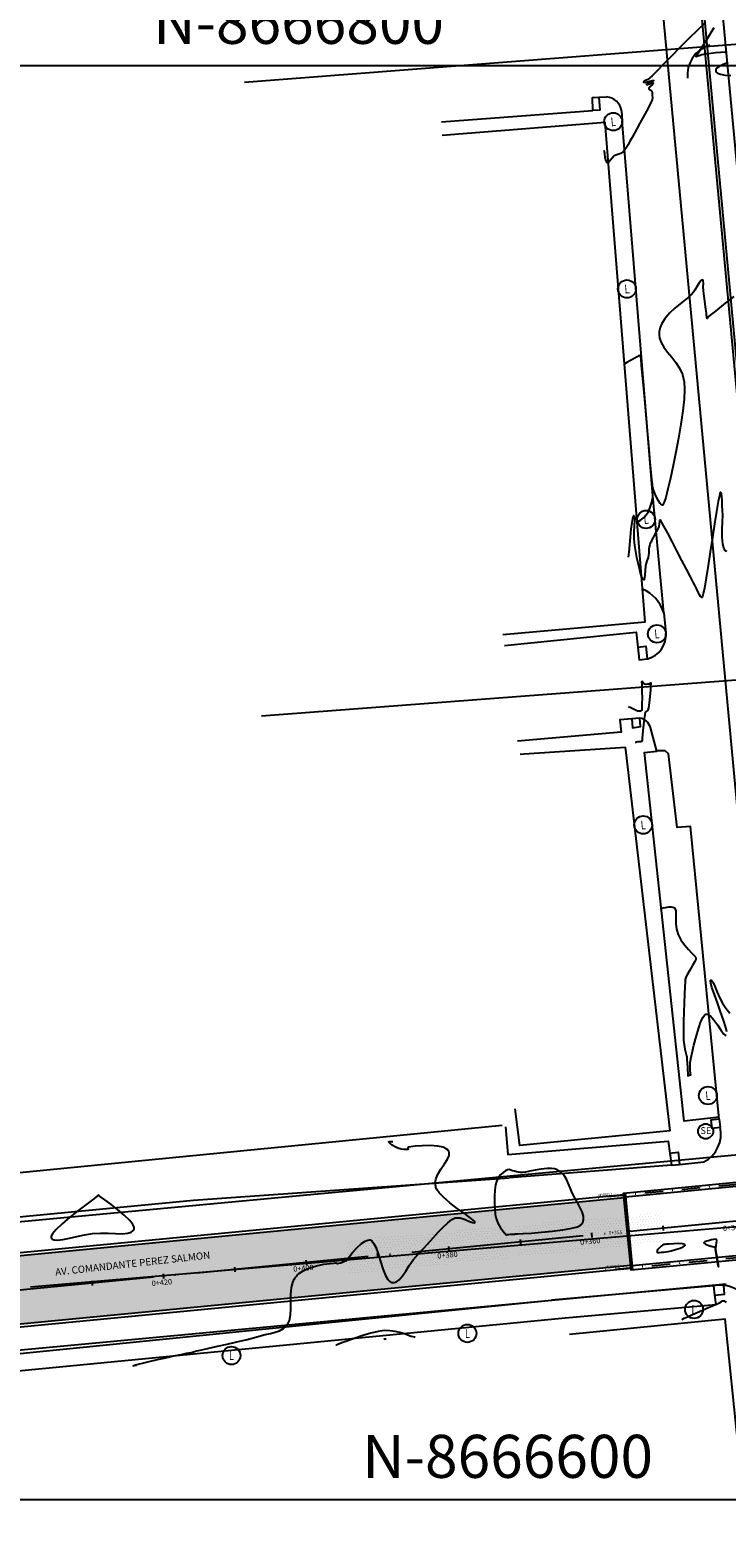
# Model space of a CAD drawing. Units: metres. Extents: x 0 to 283720, y 0 to 8671850.
# Drawn here: x 269626 to 269723, y 8666597 to 8666805 of the extents above; entities that cross this region are included whole.
import ezdxf
from ezdxf.enums import TextEntityAlignment as Align

# ---------------------------------------------------------------- set-up
doc = ezdxf.new("R2010")
doc.units = ezdxf.units.M
for name, pattern in [('ACAD_ISO04W100', [30, 24, -3, 0, -3]), ('ACAD_ISO06W100', [36, 24, -3, 0, -3, 0, -3, 0, -3]), ('CENTER', [2, 1.25, -0.25, 0.25, -0.25]), ('DASHDOT', [25.4, 12.7, -6.35, 0, -6.35])]:
    doc.linetypes.add(name, pattern=pattern)
for name, color, linetype in [('0000111', 7, 'Continuous'), ('02_TIN', 7, 'Continuous'), ('04_ALI', 7, 'Continuous'), ('04_ALI_TXT', 7, 'Continuous'), ('1', 7, 'Continuous'), ('24', 7, 'Continuous'), ('28', 7, 'Continuous'), ('3', 3, 'Continuous'), ('33', 7, 'Continuous'), ('34', 7, 'Continuous'), ('4', 7, 'Continuous'), ('5', 7, 'Continuous'), ('54', 7, 'Continuous'), ('AREA CONSTRUIDA', 211, 'Continuous'), ('BERMA CENTRAL', 2, 'Continuous'), ('G-EJES', 6, 'CENTER'), ('G-TEXTOS-NOTAS', 7, 'Continuous'), ('LINEA 4', 4, 'Continuous'), ('MANZANA', 251, 'Continuous'), ('PLAN - PAP', 2, 'Continuous'), ('POSTE LUMINARIA', 1, 'Continuous'), ('RAMPAS', 16, 'Continuous'), ('t-textos-coordenadas', 7, 'Continuous'), ('TEMPORAL EJES', 7, 'Continuous'), ('TEXTOS AV', 3, 'Continuous'), ('VEREDA', 1, 'Continuous')]:
    doc.layers.add(name, color=color, linetype=linetype)
doc.layers.add('11', color=7, linetype='Continuous', plot=False)
doc.layers.add('Area Verde', color=92, linetype='ACAD_ISO06W100', lineweight=20)
doc.layers.add('GRILLA-PL-1', color=251, linetype='Continuous', lineweight=5)
doc.styles.add('200-NOTAS', font='romans.shx', dxfattribs={"height": 0.4})
doc.styles.add('250-SUBTITULO', font='romand.shx', dxfattribs={"height": 0.75})
doc.styles.add('250-TITULO', font='txt', dxfattribs={"height": 1})
doc.styles.add('_Texto-Romans-1', font='romans.shx')
doc.styles.add('DATOS-02', font='romand.shx')
doc.styles.add('GRILLA', font='arial.ttf')
doc.styles.add('ROMANS', font='romans.shx')
pattern_1 = [(300, (0, 0), (0.442922582127, 0.026585583937), [0, -0.396875])]
pattern_2 = [(0, (-800, 0), (0.396875, 0.79375), [0, -0.79375])]

# ---------------------------------------------------------------- blocks, each defined once
blk = doc.blocks.new('P2')
at = {"layer": 'POSTE LUMINARIA', "color": 3}
blk.add_circle((269791.34, 8666317.08), 1.25, dxfattribs=at)
at = {"layer": 'POSTE LUMINARIA', "color": 2, "style": 'ROMANS', "width": 0.75}
blk.add_text('L', height=1.25, dxfattribs=at).set_placement((269791.34, 8666317.08), align=Align.MIDDLE_CENTER)
blk = doc.blocks.new('A$C59F25C90')
at = {"color": 242}
blk.add_circle((2.11, 2.08), 1.05, dxfattribs=at)
at = {"color": 2, "style": '_Texto-Romans-1'}
blk.add_text('SE', height=0.95, dxfattribs=at).set_placement((2.15, 2.18), align=Align.MIDDLE_CENTER)
blk = doc.blocks.new('Pacri-PAP')
at = {"layer": 'POSTE LUMINARIA', "color": 3}
blk.add_circle((0, 0), 1.25, dxfattribs=at)
at = {"layer": 'POSTE LUMINARIA', "color": 2, "style": 'ROMANS', "width": 0.75}
blk.add_text('L', height=1.25, rotation=270, dxfattribs=at).set_placement((0, 0), align=Align.MIDDLE_CENTER)
blk = doc.blocks.new('PLANTA')
at = {"layer": 'G-EJES', "linetype": 'DASHDOT', "ltscale": 0.2}
blk.add_line((79.6, 10.05), (52.63, 8.86), dxfattribs=at)
for points in [[(52.58, 8.86), (34.19, 8.05, 0.00721), (26.56, 7.61, 0.00721)], [(26.21, 7.58, 0.00545), (20.45, 7.09), (-4.78, 4.66)], [(53.03, -1.33), (34.64, -2.14, 0.007208), (27.3, -2.57, 0.007208)], [(26.95, -2.59, 0.005439), (21.43, -3.06), (-3.8, -5.49)]]:
    blk.add_lwpolyline(points, format="xyb", dxfattribs=at)
blk.add_lwpolyline([(79.85, -0.15), (53.08, -1.33)], dxfattribs=at)
at = {"layer": 'LINEA 4', "linetype": 'Continuous', "ltscale": 30}
for p, q in [((79.59, 10.35), (52.61, 9.16)), ((52.61, 9.16), (53.09, -1.63)), ((79.39, 10.34), (79.86, -0.45)), ((80.06, -0.44), (79.59, 10.35)), ((-0.32, 5.39), (0.72, -5.36)), ((53.09, -1.63), (80.06, -0.44))]:
    blk.add_line(p, q, dxfattribs=at)
for points in [[(52.56, 9.16), (53.04, -1.63), (34.65, -2.44, 0.007208), (27.33, -2.87), (26.54, 7.91, -0.00721), (34.18, 8.35)], [(27.28, -2.87, 0.005733), (21.46, -3.36), (0.52, -5.38), (-0.52, 5.38), (20.43, 7.39, -0.005733), (26.49, 7.9)]]:
    blk.add_lwpolyline(points, format="xyb", close=True, dxfattribs=at)
for points in [[(52.59, 8.56), (34.21, 7.75, 0.00721), (26.58, 7.31, 0.00721)], [(26.53, 7.3, 0.005733), (20.48, 6.79), (-0.26, 4.8)], [(53.01, -1.03), (34.63, -1.84, 0.007208), (27.28, -2.27, 0.007208)], [(27.23, -2.27, 0.005733), (21.4, -2.76), (0.66, -4.76)]]:
    blk.add_lwpolyline(points, format="xyb", dxfattribs=at)
for points in [[(79.41, 9.74), (52.64, 8.56)], [(79.84, 0.15), (53.06, -1.03)]]:
    blk.add_lwpolyline(points, dxfattribs=at)
at = {"layer": '04_ALI_TXT', "color": 7, "linetype": 'Continuous', "lineweight": -3, "char_height": 0.5, "attachment_point": 2, "rotation": 2.5145, "style": 'DATOS-02'}
for s, insert in [('0+275', (81.54, 5.26)), ('0+355', (-1.68, 0.12))]:
    blk.add_mtext(s, dxfattribs=dict(at, insert=insert))
at = {"layer": 'G-TEXTOS-NOTAS', "style": '200-NOTAS'}
for s, p in [('MURO 1', (-4.03, 4.86)), ('MURO 2', (-3.06, -5.19))]:
    blk.add_text(s, height=0.4, rotation=5.46, dxfattribs=at).set_placement(p)
blk = doc.blocks.new('_PROGRESIVA AV PEREZ SALMON')
for p, q in [((-368.63, -31.17), (-368.57, -31.81)), ((-358.68, -30.22), (-358.62, -30.85)), ((-348.72, -29.26), (-348.66, -29.9)), ((-388.54, -33.09), (-388.48, -33.72)), ((-378.59, -32.13), (-378.53, -32.77)), ((-408.45, -35), (-408.39, -35.64)), ((-398.49, -34.04), (-398.43, -34.68)), ((-428.36, -36.92), (-428.3, -37.55)), ((-418.4, -35.96), (-418.34, -36.6))]:
    blk.add_line(p, q)
at = {"color": 6, "linetype": 'ACAD_ISO04W100', "flags": 128}
blk.add_lwpolyline([(0, 0), (-268.74, -24.88), (-319.25, -27.1, 0.01299), (-332.72, -28.04), (-513.76, -45.45), (-544.02, -48.9)], format="xyb", dxfattribs=at)
at = {"layer": '04_ALI_TXT', "color": 3, "style": '250-SUBTITULO'}
for s, rotation, p in [('0+340', 5.5915, (-340.31, -30)), ('0+360', 5.5915, (-360.22, -31.92)), ('0+380', 5.5915, (-380.13, -33.83)), ('0+400', 5.4916, (-400.22, -35.66)), ('0+420', 5.5915, (-419.95, -37.66))]:
    blk.add_text(s, height=0.75, rotation=rotation, dxfattribs=at).set_placement(p)

msp = doc.modelspace()

# ---------------------------------------------------------------- hatches: boundary and pattern name
at = {"transparency": 33554687}
h = msp.add_hatch(dxfattribs=at)
h.set_pattern_fill('DOTS', color=8, scale=0.5)
h.paths.add_polyline_path([(269549.120349, 8666626.671512), (269544.937444, 8666626.193725), (269546.015558, 8666616.755099), (269550.114057, 8666617.223244), (269710.165977, 8666632.610692), (269709.256835, 8666642.06709)])
h = msp.add_hatch(dxfattribs=at)
h.set_pattern_fill('DOTS', color=8, scale=0.5)
h.set_pattern_definition(pattern_2)
h.paths.add_polyline_path([(269705.670256, 8666642.096394), (269708.087809, 8666642.327473), (269708.030719, 8666642.92475), (269705.613166, 8666642.693671)])
h = msp.add_hatch(dxfattribs=at)
h.set_pattern_fill('DOTS', color=8, scale=0.5)
h.set_pattern_definition(pattern_2)
h.paths.add_polyline_path([(269705.670256, 8666642.096394), (269708.087809, 8666642.327473), (269708.030719, 8666642.92475), (269705.613166, 8666642.693671)])
at = {"layer": 'Area Verde'}
h = msp.add_hatch(dxfattribs=at)
h.set_pattern_fill('DOTS', color=256, scale=0.25, angle=300, style=0)
h.set_pattern_definition(pattern_1)
h.paths.add_polyline_path([(269714.418502, 8666640.009384), (269694.320411, 8666638.268018), (269694.188137, 8666638.256178), (269694.54171, 8666633.778463), (269694.682699, 8666633.792297), (269714.811744, 8666635.815715)])
h = msp.add_hatch(dxfattribs=at)
h.set_pattern_fill('DOTS', color=256, scale=0.25, angle=300, style=0)
h.set_pattern_definition(pattern_1)
h.paths.add_polyline_path([(269692.922274, 8666638.142877), (269670.510712, 8666636.136931), (269670.929182, 8666631.461555), (269693.269188, 8666633.653601)])
h = msp.add_hatch(dxfattribs=at)
h.set_pattern_fill('DOTS', color=256, scale=0.25, angle=300, style=0)
h.set_pattern_definition(pattern_1)
h.paths.add_polyline_path([(269668.984997, 8666636.000372), (269619.471045, 8666631.568627), (269619.972161, 8666626.46155), (269669.444648, 8666631.31589)])

# ---------------------------------------------------------------- linework, layer by layer
at = {"layer": '0000111', "color": 8}
for points in [[(269528.430783, 8666800), (269967.560393, 8666800)], [(269551.899072, 8666600), (269991.028682, 8666600)]]:
    msp.add_lwpolyline(points, dxfattribs=at)
at = {"layer": '02_TIN', "color": 56, "linetype": 'Continuous', "lineweight": -3}
for points, elevation in [([(269720.6102, 8666805.977883), (269719.492594, 8666804.928425), (269718.268769, 8666803.733175), (269717.013183, 8666802.476824), (269715.800297, 8666801.244062), (269714.704569, 8666800.119578), (269713.800459, 8666799.188062), (269713.162427, 8666798.534204), (269712.864932, 8666798.242692), (269712.557631, 8666798.041097), (269712.252063, 8666797.880063), (269712.027877, 8666797.747823), (269711.964721, 8666797.632612), (269712.207485, 8666797.626571), (269712.688042, 8666797.746479), (269713.166511, 8666797.867527), (269713.403014, 8666797.86491), (269713.25466, 8666797.734837), (269712.8851, 8666797.578177), (269712.514266, 8666797.427108), (269712.362092, 8666797.313809), (269712.522854, 8666797.321011), (269712.84348, 8666797.434542), (269713.172882, 8666797.541236), (269713.359971, 8666797.527921), (269713.231007, 8666797.311868), (269712.901876, 8666797.03122), (269712.72151, 8666796.793085), (269712.820018, 8666796.644022), (269713.005137, 8666796.530098), (269713.142237, 8666796.407684), (269713.179441, 8666796.228336), (269713.169159, 8666796.02845), (269713.18822, 8666795.815825), (269713.201665, 8666795.531605), (269713.158587, 8666795.200517), (269713.029106, 8666794.894977), (269712.747449, 8666794.330549), (269712.360258, 8666793.590303), (269711.914171, 8666792.757311), (269711.455831, 8666791.914646), (269711.031879, 8666791.145378), (269710.688954, 8666790.53258), (269710.368513, 8666789.953543), (269710.074594, 8666789.409887), (269709.80428, 8666788.917739), (269709.554654, 8666788.493228), (269709.322799, 8666788.152481), (269709.105799, 8666787.911624), (269708.806349, 8666787.716748), (269708.522119, 8666787.6255), (269708.226832, 8666787.543043), (269707.894212, 8666787.374541), (269707.579035, 8666787.076809), (269707.331843, 8666786.744167), (269707.120011, 8666786.488036), (269706.910917, 8666786.419835), (269706.73588, 8666786.668227), (269706.628043, 8666787.161279), (269706.557521, 8666787.709519), (269706.494424, 8666788.123475)], 26), ([(269723.501325, 8666801.847465), (269722.701956, 8666801.785311), (269721.982683, 8666801.727725), (269721.368296, 8666801.673902), (269720.883583, 8666801.62304), (269720.553333, 8666801.574333), (269720.116956, 8666801.465267), (269719.713006, 8666801.335026), (269719.414296, 8666801.227595), (269719.293638, 8666801.186957), (269719.307717, 8666801.249997), (269719.337227, 8666801.324804), (269719.50415, 8666801.57471), (269719.932446, 8666802.22152), (269720.525508, 8666803.139649), (269721.186731, 8666804.203512), (269721.819507, 8666805.287526)], 26), ([(269723.750764, 8666800.390287), (269723.054371, 8666800.117474), (269722.493895, 8666799.831866), (269722.184956, 8666799.592578), (269722.055382, 8666799.406014), (269722.025059, 8666799.277975), (269722.0282, 8666799.2128), (269722.044101, 8666799.149473), (269722.112869, 8666799.035728), (269722.300904, 8666798.89464), (269722.688985, 8666798.753961), (269723.349676, 8666798.637889), (269724.146906, 8666798.566892)], 26), ([(269724.557191, 8666767.751254), (269723.116047, 8666766.632031), (269721.989068, 8666765.739042), (269721.251571, 8666765.144658), (269720.978874, 8666764.921246), (269720.87751, 8666764.794148), (269720.822482, 8666764.712756), (269720.814468, 8666764.791729), (269720.799601, 8666764.920725), (269720.769772, 8666765.168989), (269720.734483, 8666765.435923), (269720.660753, 8666765.988056), (269720.56548, 8666766.70345), (269720.465564, 8666767.460167), (269720.377905, 8666768.136269), (269720.319402, 8666768.609817), (269720.301796, 8666769.113274), (269720.317405, 8666769.579633), (269720.296568, 8666769.935191), (269720.169622, 8666770.106245), (269719.982051, 8666770.008431), (269719.744914, 8666769.681003), (269719.458847, 8666769.203139), (269719.124482, 8666768.654021), (269718.742455, 8666768.112828), (269718.365192, 8666767.748478), (269717.788382, 8666767.295996), (269717.0839, 8666766.758409), (269716.323623, 8666766.138747), (269715.579426, 8666765.440039), (269714.923186, 8666764.665315), (269714.509824, 8666763.99284), (269714.28907, 8666763.458761), (269714.193035, 8666763.08892), (269714.162082, 8666762.899934), (269714.14526, 8666762.732667), (269714.142604, 8666762.408941), (269714.209611, 8666761.947041), (269714.413349, 8666761.366059), (269714.813034, 8666760.675894), (269715.323502, 8666759.999868), (269715.890811, 8666759.3102), (269716.461021, 8666758.579107), (269716.980194, 8666757.778809), (269717.394389, 8666756.881523), (269717.649665, 8666755.859467), (269717.698575, 8666754.833536), (269717.622623, 8666753.452514), (269717.44292, 8666751.800736), (269717.180576, 8666749.962532), (269716.856704, 8666748.022236), (269716.492414, 8666746.06418), (269716.108818, 8666744.172696), (269715.727025, 8666742.432117), (269715.368148, 8666740.926775), (269715.053298, 8666739.741003), (269714.847304, 8666739.079147), (269714.726668, 8666738.778368), (269714.664901, 8666738.681118), (269714.640122, 8666738.665498), (269714.584617, 8666738.664244), (269714.467814, 8666738.71195), (269714.282764, 8666738.889434), (269714.030637, 8666739.268906), (269713.734626, 8666739.855152), (269713.495954, 8666740.413241), (269713.353259, 8666740.779788), (269713.255525, 8666741.147181), (269713.21424, 8666741.467451), (269713.198143, 8666741.649286), (269713.176997, 8666741.772544), (269713.158521, 8666741.896161), (269713.126136, 8666742.258805), (269713.041049, 8666743.224865), (269712.913596, 8666744.673524), (269712.75411, 8666746.483966), (269712.572925, 8666748.535375), (269712.380375, 8666750.706936), (269712.186794, 8666752.877832), (269712.002515, 8666754.927247), (269711.837873, 8666756.734365), (269711.703201, 8666758.17837), (269711.623987, 8666758.990944), (269711.584687, 8666759.359914), (269711.569303, 8666759.47689), (269711.565105, 8666759.493778), (269711.545305, 8666759.506364), (269711.496206, 8666759.517511), (269711.406509, 8666759.508202), (269711.278536, 8666759.472497), (269711.073472, 8666759.365335), (269710.657115, 8666759.127685), (269710.14296, 8666758.828637), (269709.644501, 8666758.537281), (269709.275234, 8666758.322708)], 25.5), ([(269710.794405, 8666705.606405), (269710.821703, 8666705.611772), (269710.886008, 8666705.624798), (269711.000467, 8666705.648288), (269711.169114, 8666705.682006), (269711.368047, 8666705.717341), (269711.596553, 8666705.713283), (269711.768278, 8666705.762944), (269711.824367, 8666705.885726), (269711.828072, 8666706.05195), (269711.835374, 8666706.254621), (269711.868933, 8666706.579697), (269711.933462, 8666707.227446), (269712.016382, 8666708.034499), (269712.105115, 8666708.837481), (269712.187082, 8666709.473022), (269712.249704, 8666709.777748), (269712.371147, 8666709.890154), (269712.512745, 8666709.953466), (269712.632951, 8666710.066005), (269712.698469, 8666710.400659), (269712.787196, 8666711.107335), (269712.880883, 8666711.994998), (269712.961279, 8666712.872614), (269713.003762, 8666713.439097), (269713.016756, 8666713.720665), (269713.014244, 8666713.817218), (269713.009198, 8666713.833561), (269712.988661, 8666713.843068), (269712.939435, 8666713.835546), (269712.846081, 8666713.784228), (269712.687606, 8666713.714726), (269712.530052, 8666713.67576), (269712.353454, 8666713.650195), (269712.159841, 8666713.681571), (269711.98152, 8666713.827586), (269711.844743, 8666714.013963), (269711.742453, 8666714.086287), (269711.702314, 8666713.993443), (269711.718747, 8666713.818488), (269711.734837, 8666713.608262), (269711.738265, 8666713.277976), (269711.74682, 8666712.61309), (269711.753323, 8666711.784192), (269711.750598, 8666710.961869), (269711.736951, 8666710.423378), (269711.717615, 8666710.146459), (269711.699529, 8666710.042769), (269711.688755, 8666710.019294), (269711.66516, 8666709.994576), (269711.613083, 8666709.956132), (269711.523431, 8666709.922331), (269711.384251, 8666709.911689), (269711.182768, 8666709.932025), (269710.929888, 8666710.022574), (269710.561657, 8666710.202919), (269710.179773, 8666710.403574), (269709.88593, 8666710.555056)], 24.5), ([(269717.302375, 8666625.104275), (269717.408369, 8666625.150836), (269717.655338, 8666625.259341), (269718.100466, 8666625.454936), (269718.797588, 8666625.761288), (269719.758855, 8666626.183719), (269720.720592, 8666626.606306), (269721.576323, 8666626.982207), (269722.21957, 8666627.264576), (269722.543857, 8666627.406571), (269722.79622, 8666627.553273), (269722.998705, 8666627.677592), (269723.2246, 8666627.6992), (269723.490681, 8666627.48006)], 25.5), ([(269680.119693, 8666622.579857), (269680.036047, 8666622.599634), (269679.861381, 8666622.647286), (269679.581089, 8666622.735856), (269679.173609, 8666622.877016), (269678.610841, 8666623.071592), (269677.989804, 8666623.261755), (269677.31166, 8666623.421197), (269676.577572, 8666623.523609), (269675.788699, 8666623.542683), (269674.95529, 8666623.434329), (269673.942509, 8666623.194194), (269672.839848, 8666622.867331), (269671.736799, 8666622.498796), (269670.722853, 8666622.133644), (269669.887503, 8666621.816928), (269669.32024, 8666621.593704), (269669.110556, 8666621.509025), (269669.066761, 8666621.490352)], 25.5), ([(269676.091836, 8666622.322714), (269676.086244, 8666622.324109), (269676.063863, 8666622.329993), (269676.016259, 8666622.34194), (269675.96569, 8666622.350758), (269675.860368, 8666622.320831), (269675.771181, 8666622.291525), (269675.769906, 8666622.290981)], 26)]:
    msp.add_lwpolyline(points, dxfattribs=dict(at, elevation=elevation))
at = {"layer": '02_TIN', "color": 32, "linetype": 'Continuous', "lineweight": -3, "elevation": 25}
for points in [[(269723.571193, 8666732.19536), (269723.485249, 8666732.23002), (269723.336153, 8666732.354275), (269723.164545, 8666732.662898), (269723.019017, 8666733.260296), (269722.941275, 8666734.215218), (269722.940797, 8666735.284004), (269722.976361, 8666736.340826), (269723.006743, 8666737.259855), (269722.990719, 8666737.915265), (269722.941324, 8666738.609026), (269722.919537, 8666739.288518), (269722.892487, 8666739.874021), (269722.844967, 8666740.221175), (269722.783186, 8666740.384025), (269722.725605, 8666740.43659), (269722.691109, 8666740.444158), (269722.672926, 8666740.430323), (269722.627441, 8666740.320029), (269722.538132, 8666739.963777), (269722.384518, 8666739.176685), (269722.147323, 8666737.785722), (269721.873312, 8666736.064898), (269721.576824, 8666734.145429), (269721.272196, 8666732.158533), (269720.973766, 8666730.235428), (269720.695872, 8666728.50733), (269720.452853, 8666727.105456), (269720.293183, 8666726.307017), (269720.198515, 8666725.940728), (269720.149069, 8666725.823015), (269720.12879, 8666725.805252), (269720.088134, 8666725.802226), (269720.00989, 8666725.823341), (269719.898383, 8666725.915852), (269719.755565, 8666726.132945), (269719.575571, 8666726.512498), (269719.379834, 8666726.957203), (269719.153236, 8666727.408069), (269718.921602, 8666727.841546), (269718.505667, 8666728.642678), (269717.953281, 8666729.713943), (269717.312291, 8666730.957819), (269716.630546, 8666732.276785), (269715.955895, 8666733.573319), (269715.336187, 8666734.7499), (269714.819269, 8666735.709004), (269714.511898, 8666736.254171), (269714.359376, 8666736.500711), (269714.300582, 8666736.576065), (269714.2852, 8666736.5847), (269714.253808, 8666736.573537), (269714.210167, 8666736.516204), (269714.178088, 8666736.358946), (269714.15711, 8666736.061793), (269714.079083, 8666735.647347), (269713.945127, 8666735.345023), (269713.742602, 8666734.95346), (269713.513146, 8666734.529949), (269713.2984, 8666734.131781), (269713.14, 8666733.81625), (269713.011338, 8666733.54744), (269712.909612, 8666733.336839), (269712.824917, 8666733.121507), (269712.747347, 8666732.838503), (269712.704595, 8666732.538626), (269712.704091, 8666732.280403), (269712.705526, 8666732.012482), (269712.668595, 8666731.683514), (269712.59146, 8666731.368595), (269712.504062, 8666731.127624), (269712.413753, 8666730.886445), (269712.327887, 8666730.570906), (269712.263185, 8666730.139203), (269712.199934, 8666729.545506), (269712.139554, 8666728.936078), (269712.094271, 8666728.535498), (269712.062547, 8666728.334937), (269712.042635, 8666728.266339), (269712.033083, 8666728.255083), (269712.008555, 8666728.253224), (269711.954736, 8666728.279413), (269711.868349, 8666728.374594), (269711.760091, 8666728.553), (269711.691008, 8666728.753593), (269711.565272, 8666729.188412), (269711.401732, 8666729.804531), (269711.219234, 8666730.549026), (269711.036626, 8666731.368969), (269710.872756, 8666732.211436), (269710.74647, 8666733.023501), (269710.678446, 8666733.960631), (269710.682974, 8666734.902304), (269710.718715, 8666735.771227), (269710.744331, 8666736.490105), (269710.729753, 8666736.905235), (269710.684472, 8666737.097292), (269710.632969, 8666737.159252), (269710.59983, 8666737.168552), (269710.569443, 8666737.159171), (269710.510272, 8666737.078297), (269710.425451, 8666736.817966), (269710.319488, 8666736.256884), (269710.198046, 8666735.30921), (269710.08825, 8666734.214315), (269709.989471, 8666733.107706), (269709.90108, 8666732.124887), (269709.822448, 8666731.401365)], [(269714.284672, 8666682.408377), (269714.340251, 8666682.412516), (269714.466946, 8666682.431985), (269714.689268, 8666682.481346), (269715.027585, 8666682.562891), (269715.478435, 8666682.643176), (269715.827364, 8666682.649419), (269716.063837, 8666682.598378), (269716.202913, 8666682.529995), (269716.265567, 8666682.483933), (269716.312083, 8666682.437431), (269716.385072, 8666682.31797), (269716.452243, 8666682.078409), (269716.484664, 8666681.662481), (269716.480155, 8666681.022114), (269716.486273, 8666680.29283), (269716.568019, 8666679.522763), (269716.790392, 8666678.760045), (269717.183771, 8666678.023006), (269717.683871, 8666677.32293), (269718.213696, 8666676.697381), (269718.696249, 8666676.183923), (269719.054536, 8666675.82012), (269719.21156, 8666675.643536), (269719.273368, 8666675.46959), (269719.2692, 8666675.290954), (269719.126453, 8666675.006081), (269718.806163, 8666674.447857), (269718.422531, 8666673.79599), (269718.089759, 8666673.230186), (269717.922051, 8666672.930152), (269717.859557, 8666672.784101), (269717.819508, 8666672.663624), (269717.7875, 8666672.509), (269717.767444, 8666672.201958), (269717.732748, 8666671.481355), (269717.688835, 8666670.456375), (269717.641124, 8666669.2362), (269717.595038, 8666667.930013), (269717.555998, 8666666.646996), (269717.529426, 8666665.496333), (269717.520742, 8666664.587206), (269717.535368, 8666664.028798), (269717.61426, 8666663.389362), (269717.729365, 8666662.766416), (269717.850009, 8666662.23107), (269717.945516, 8666661.854432), (269717.985212, 8666661.707612), (269717.994972, 8666661.65743), (269718.004066, 8666661.607164), (269718.019403, 8666661.368121), (269718.05303, 8666660.831081), (269718.090237, 8666660.235144), (269718.116318, 8666659.819411), (269718.121177, 8666659.493135), (269718.122692, 8666659.221354), (269718.163727, 8666659.080909), (269718.347705, 8666659.118764), (269718.480368, 8666659.195495), (269718.547538, 8666659.225077), (269718.525097, 8666659.38974), (269718.48049, 8666659.802473), (269718.454912, 8666660.352729), (269718.489557, 8666660.929958), (269718.576609, 8666661.423357), (269718.748832, 8666662.26649), (269718.990561, 8666663.334565), (269719.286132, 8666664.502788), (269719.619879, 8666665.646368), (269719.976139, 8666666.640509), (269720.266829, 8666667.244367), (269720.482897, 8666667.543647), (269720.624135, 8666667.655043), (269720.693535, 8666667.681309), (269720.786987, 8666667.690544), (269720.982261, 8666667.641776), (269721.291681, 8666667.425518), (269721.722682, 8666666.940004), (269722.264558, 8666666.166158), (269722.775534, 8666665.401152), (269723.137319, 8666664.935441), (269723.36887, 8666664.741461), (269723.499872, 8666664.711082)], [(269723.594923, 8666665.191526), (269723.449988, 8666665.808331), (269723.131996, 8666666.824647), (269722.718297, 8666668.006838), (269722.269235, 8666669.240593), (269721.845153, 8666670.4116), (269721.506396, 8666671.405546), (269721.337375, 8666671.996403), (269721.290376, 8666672.281962), (269721.304268, 8666672.383577), (269721.32623, 8666672.405014), (269721.36146, 8666672.412863), (269721.433661, 8666672.390901), (269721.547574, 8666672.271621), (269721.713457, 8666671.973294), (269721.950873, 8666671.423404), (269722.23149, 8666670.737634), (269722.565807, 8666669.981088), (269722.964325, 8666669.218871), (269723.437543, 8666668.516086), (269723.978725, 8666667.827553)], [(269641.261523, 8666618.681065), (269641.236598, 8666618.678544), (269641.170123, 8666618.669661), (269641.045612, 8666618.651501), (269640.88024, 8666618.631606), (269640.775139, 8666618.642277), (269640.974948, 8666618.705498), (269641.515063, 8666618.843899), (269642.297844, 8666619.035012), (269643.225653, 8666619.256368), (269644.20085, 8666619.4855), (269645.125797, 8666619.69994), (269645.902854, 8666619.87722), (269646.707843, 8666620.054592), (269647.514284, 8666620.226117), (269648.25637, 8666620.380136), (269648.868292, 8666620.504992), (269649.219888, 8666620.576047), (269649.381009, 8666620.608603), (269649.431679, 8666620.619034), (269649.438412, 8666620.620588), (269649.440068, 8666620.627588), (269649.443517, 8666620.658647), (269649.446879, 8666620.679994), (269649.694602, 8666620.733486), (269650.367604, 8666620.878586), (269651.363309, 8666621.095147), (269652.579141, 8666621.363025), (269653.912524, 8666621.662076), (269655.260883, 8666621.972155), (269656.521642, 8666622.273116), (269657.592225, 8666622.544815), (269658.370057, 8666622.767107), (269659.21093, 8666622.996035), (269659.953716, 8666623.153737), (269660.616357, 8666623.305526), (269661.216792, 8666623.516713), (269661.772962, 8666623.852609), (269662.302808, 8666624.378525), (269662.596519, 8666624.968663), (269662.73302, 8666625.739126), (269662.771354, 8666626.636062), (269662.770564, 8666627.605617), (269662.789694, 8666628.593939), (269662.887788, 8666629.547174), (269663.062793, 8666630.24831), (269663.270196, 8666630.72022), (269663.45181, 8666631.002678), (269663.557038, 8666631.13297), (269663.689274, 8666631.273751), (269663.988223, 8666631.533618), (269664.508864, 8666631.872055), (269665.298741, 8666632.235472), (269666.356045, 8666632.565822), (269667.382414, 8666632.780831), (269668.261421, 8666632.904442), (269668.780286, 8666632.953613), (269669.022784, 8666632.969536), (269669.100643, 8666632.973045), (269669.111637, 8666632.973242), (269669.117099, 8666632.970733), (269669.133714, 8666632.957591), (269669.165139, 8666632.928485), (269669.197567, 8666632.90271), (269669.293262, 8666632.90707), (269669.49956, 8666632.932904), (269669.738803, 8666632.987486), (269670.004418, 8666633.099055), (269670.259626, 8666633.231477), (269670.381462, 8666633.29547), (269670.430876, 8666633.271482), (269670.479418, 8666633.248818), (269670.606783, 8666633.423572), (269670.941671, 8666633.870042), (269671.429985, 8666634.473834), (269672.017629, 8666635.120553), (269672.650506, 8666635.695805), (269673.153023, 8666636.027676), (269673.509527, 8666636.163283), (269673.730997, 8666636.18601), (269673.835575, 8666636.174325), (269673.923774, 8666636.147235), (269674.092692, 8666636.037581), (269674.329617, 8666635.749341), (269674.621091, 8666635.175787), (269674.959645, 8666634.244251), (269675.287007, 8666633.190343), (269675.621882, 8666632.138415), (269675.982977, 8666631.212823), (269676.303303, 8666630.646876), (269676.568178, 8666630.366005), (269676.758736, 8666630.262057), (269676.858656, 8666630.238057), (269676.972995, 8666630.228164), (269677.192152, 8666630.244843), (269677.500737, 8666630.354062), (269677.884794, 8666630.637361), (269678.342762, 8666631.17096), (269678.804576, 8666631.849807), (269679.300671, 8666632.615866), (269679.861483, 8666633.411101), (269680.517447, 8666634.177474), (269681.175505, 8666634.874567), (269681.883328, 8666635.651383), (269682.614815, 8666636.459286), (269683.343863, 8666637.249644), (269684.044371, 8666637.973824), (269684.690236, 8666638.583192), (269685.255355, 8666639.029114), (269685.713628, 8666639.262959), (269686.384829, 8666639.273737), (269687.076442, 8666639.055844), (269687.707002, 8666638.76959), (269688.112746, 8666638.599094), (269688.332104, 8666638.559216), (269688.428114, 8666638.593769), (269688.459095, 8666638.633235), (269688.464701, 8666638.667265), (269688.418729, 8666638.760474), (269688.221101, 8666638.958687), (269687.757427, 8666639.319456), (269686.941877, 8666639.898635), (269685.975299, 8666640.585484), (269684.976782, 8666641.342719), (269684.065413, 8666642.133056), (269683.479091, 8666642.764106), (269683.162648, 8666643.224154), (269683.02469, 8666643.520075), (269682.98047, 8666643.663907), (269682.948264, 8666643.826484), (269682.930926, 8666644.151008), (269683.007352, 8666644.634828), (269683.257759, 8666645.270493), (269683.717928, 8666646.041586), (269684.222985, 8666646.775774), (269684.645834, 8666647.461479), (269684.839515, 8666647.967355), (269684.857721, 8666648.31797), (269684.794106, 8666648.536613), (269684.736522, 8666648.641127), (269684.66026, 8666648.739417), (269684.453921, 8666648.909609), (269684.028157, 8666649.104248), (269683.294632, 8666649.265445), (269682.220857, 8666649.340838), (269681.114933, 8666649.317482), (269680.129163, 8666649.2397), (269679.529404, 8666649.168071), (269679.240926, 8666649.123756), (269679.143713, 8666649.104011), (269679.127293, 8666649.098141), (269679.113901, 8666649.079039), (269679.107837, 8666649.022726), (269679.122316, 8666648.917971), (269679.106601, 8666648.810383), (269678.94297, 8666648.786895), (269678.597857, 8666648.798673), (269678.157088, 8666648.860021), (269677.706491, 8666648.985244), (269677.260909, 8666649.199201), (269676.837681, 8666649.46754), (269676.526376, 8666649.715753), (269676.416568, 8666649.869332), (269676.556053, 8666649.930438), (269676.811663, 8666649.932774), (269677.022314, 8666649.930564)]]:
    msp.add_lwpolyline(points, dxfattribs=at)
msp.add_lwpolyline([(269703.421715, 8666638.433542), (269703.475466, 8666638.529554), (269703.554668, 8666638.729498), (269703.60827, 8666639.047717), (269703.573563, 8666639.502), (269703.392825, 8666640.109105), (269703.102619, 8666640.74822), (269702.749176, 8666641.406917), (269702.378726, 8666642.072765), (269702.037498, 8666642.733335), (269701.721513, 8666643.456314), (269701.4639, 8666644.101362), (269701.210949, 8666644.670899), (269700.908953, 8666645.167345), (269700.59595, 8666645.513503), (269700.301499, 8666645.744186), (269700.070325, 8666645.884485), (269699.942987, 8666645.950647), (269699.826419, 8666646.002158), (269699.571697, 8666646.08193), (269699.144107, 8666646.149223), (269698.512724, 8666646.157334), (269697.675788, 8666646.07088), (269696.85163, 8666645.921919), (269696.110737, 8666645.758466), (269695.523594, 8666645.628539), (269695.160689, 8666645.580156), (269694.813022, 8666645.60579), (269694.532219, 8666645.648922), (269694.268297, 8666645.702958), (269693.971277, 8666645.761309), (269693.683781, 8666645.84166), (269693.452558, 8666645.933814), (269693.233807, 8666645.989351), (269692.983729, 8666645.959853), (269692.713265, 8666645.829093), (269692.3799, 8666645.587824), (269692.027857, 8666645.250988), (269691.701357, 8666644.833529), (269691.444622, 8666644.350389), (269691.318027, 8666643.851511), (269691.233475, 8666643.138216), (269691.190008, 8666642.290503), (269691.186667, 8666641.388377), (269691.222492, 8666640.511838), (269691.296525, 8666639.740889), (269691.407807, 8666639.155532), (269691.666846, 8666638.503952), (269692.022447, 8666637.893341), (269692.386604, 8666637.383145), (269692.62495, 8666637.087233), (269692.743234, 8666636.95075), (269692.782731, 8666636.907585), (269692.78856, 8666636.901776), (269692.798704, 8666636.903234), (269692.838615, 8666636.91665), (269692.86885, 8666636.927087), (269692.96231, 8666636.936949), (269693.173404, 8666636.955518), (269693.425852, 8666636.971667), (269693.690068, 8666636.977827), (269693.922432, 8666636.977933), (269694.025609, 8666636.978109), (269694.081131, 8666637.024162), (269694.380532, 8666637.036863), (269695.183529, 8666637.075898), (269696.353414, 8666637.1454), (269697.753478, 8666637.249498), (269699.247015, 8666637.392325), (269700.697314, 8666637.578012), (269701.96767, 8666637.810689), (269702.762526, 8666638.033441), (269703.183569, 8666638.223248), (269703.364478, 8666638.361113), (269703.421715, 8666638.433542)], close=True, dxfattribs=at)
at = {"layer": '02_TIN', "color": 56, "linetype": 'Continuous', "lineweight": -3}
for points, elevation in [([(269640.921941, 8666637.679931), (269640.940273, 8666637.76864), (269640.917278, 8666637.971118), (269640.74903, 8666638.329096), (269640.318134, 8666638.884178), (269639.539907, 8666639.652666), (269638.615194, 8666640.438789), (269637.672296, 8666641.172592), (269636.839509, 8666641.784119), (269636.245133, 8666642.203415), (269636.017465, 8666642.360525), (269635.99889, 8666642.438903), (269635.756564, 8666642.265002), (269635.111948, 8666641.792735), (269634.184363, 8666641.097576), (269633.093135, 8666640.254997), (269631.957587, 8666639.340472), (269630.897042, 8666638.429474), (269630.030824, 8666637.597477), (269629.557951, 8666637.039477), (269629.371781, 8666636.709102), (269629.342218, 8666636.539873), (269629.358665, 8666636.472376), (269629.399577, 8666636.398588), (269629.514909, 8666636.281297), (269629.766193, 8666636.174407), (269630.232003, 8666636.142116), (269630.991496, 8666636.238921), (269631.905227, 8666636.436304), (269632.927462, 8666636.67873), (269634.012467, 8666636.910665), (269635.11451, 8666637.076576), (269636.220782, 8666637.135085), (269637.316361, 8666637.116407), (269638.352333, 8666637.07239), (269639.279789, 8666637.054885), (269640.049817, 8666637.11574), (269640.519622, 8666637.255687), (269640.770248, 8666637.431305), (269640.883022, 8666637.588253), (269640.921941, 8666637.679931)], 24.5), ([(269713.803402, 8666634.535142), (269713.817522, 8666634.510499), (269713.865491, 8666634.475026), (269713.978838, 8666634.449666), (269714.185044, 8666634.44913), (269714.483769, 8666634.461846), (269714.767578, 8666634.472295), (269715.05385, 8666634.507096), (269715.39987, 8666634.581775), (269715.801829, 8666634.68011), (269716.415489, 8666634.840874), (269717.063502, 8666635.042334), (269717.48747, 8666635.218196), (269717.690765, 8666635.351362), (269717.750404, 8666635.438136), (269717.7532, 8666635.4804), (269717.735903, 8666635.519455), (269717.643951, 8666635.581999), (269717.387093, 8666635.641497), (269716.891125, 8666635.669653), (269716.17129, 8666635.650203), (269715.530788, 8666635.605819), (269715.173517, 8666635.574839), (269714.967016, 8666635.564632), (269714.802517, 8666635.543467), (269714.624083, 8666635.468033), (269714.402338, 8666635.29201), (269714.117409, 8666635.008651), (269713.880646, 8666634.72176), (269713.803402, 8666634.535142)], 25.5), ([(269721.876602, 8666635.300602), (269721.879898, 8666635.286737), (269721.897399, 8666635.18513), (269721.946627, 8666634.881237), (269722.043129, 8666634.286281), (269722.18759, 8666633.436888), (269722.299892, 8666632.845525), (269722.370186, 8666632.546423), (269722.40612, 8666632.449008), (269722.419949, 8666632.437538), (269722.429674, 8666632.448657), (269722.43477, 8666632.521482), (269722.412173, 8666632.738062), (269722.341419, 8666633.173673), (269722.221588, 8666633.839446), (269722.110829, 8666634.491234), (269722.056228, 8666634.969691), (269722.084708, 8666635.387118), (269722.154097, 8666635.765802), (269722.199725, 8666636.065388), (269722.156921, 8666636.245524), (269721.976748, 8666636.307355), (269721.73574, 8666636.259315), (269721.448853, 8666636.178937), (269721.152395, 8666636.116011), (269720.797268, 8666636.030203), (269720.498947, 8666635.916891), (269720.372909, 8666635.771455), (269720.589022, 8666635.5917), (269721.067764, 8666635.408459), (269721.550521, 8666635.266645), (269721.778683, 8666635.211176), (269721.830802, 8666635.258615), (269721.876602, 8666635.300602)], 25.5)]:
    msp.add_lwpolyline(points, close=True, dxfattribs=dict(at, elevation=elevation))
at = {"layer": '04_ALI', "color": 170, "linetype": 'Continuous', "lineweight": -3}
for p, q in [((269760.465516, 8666316.933495), (269714.685998, 8666807.299763)), ((269728.31513, 8666648.342016), (269570.385836, 8666633.566246)), ((269723.486555, 8666630.012523), (269569.849578, 8666615.638339))]:
    msp.add_line(p, q, dxfattribs=at)
at = {"layer": '04_ALI', "color": 4, "linetype": 'Continuous', "lineweight": -3}
msp.add_line((269709.218556, 8666642.465254), (269710.204256, 8666632.212528), dxfattribs=at)
for points in [[(269709.218556, 8666642.465254), (269549.078509, 8666627.069334), (269518.769851, 8666623.607368)], [(269709.256835, 8666642.06709), (269549.120349, 8666626.671512), (269518.815245, 8666623.209952)], [(269710.165977, 8666632.610692), (269550.114057, 8666617.223244), (269519.893359, 8666613.771326)], [(269710.204256, 8666632.212528), (269550.155897, 8666616.825423), (269519.938754, 8666613.37391)]]:
    msp.add_lwpolyline(points, dxfattribs=at)
at = {"layer": '1', "color": 8}
for points in [[(269507.564471, 8666800), (269944.704154, 8666800)], [(269521.132086, 8666600), (269958.271769, 8666600)]]:
    msp.add_lwpolyline(points, dxfattribs=at)
at = {"layer": '11', "color": 8}
for points in [[(269528.430783, 8666800), (269967.560393, 8666800)], [(269551.899072, 8666600), (269991.028682, 8666600)]]:
    msp.add_lwpolyline(points, dxfattribs=at)
at = {"layer": '24', "color": 8}
msp.add_lwpolyline([(269531.355296, 8666800), (269968.818096, 8666800)], dxfattribs=at)
at = {"layer": '28', "color": 8}
for points in [[(269507.564471, 8666800), (269944.704154, 8666800)], [(269521.132086, 8666600), (269958.271769, 8666600)]]:
    msp.add_lwpolyline(points, dxfattribs=at)
at = {"layer": '3', "color": 8}
for points in [[(269515.755952, 8666800), (269953.076724, 8666800)], [(269530.499756, 8666600), (269967.820527, 8666600)]]:
    msp.add_lwpolyline(points, dxfattribs=at)
at = {"layer": '33', "color": 8}
for points in [[(269239.527405, 8666800), (270305.019642, 8666800)], [(269220.714605, 8666600), (270327.872061, 8666600)]]:
    msp.add_lwpolyline(points, dxfattribs=at)
at = {"layer": '34', "color": 8}
msp.add_lwpolyline([(269531.355296, 8666800), (269968.818096, 8666800)], dxfattribs=at)
at = {"layer": '4', "color": 8}
for points in [[(269582.693802, 8666800), (270019.837043, 8666800)], [(269569.10211, 8666600), (270006.245353, 8666600)]]:
    msp.add_lwpolyline(points, dxfattribs=at)
at = {"layer": '5', "color": 8}
for points in [[(269498.233214, 8666800), (269935.557119, 8666800)], [(269512.543281, 8666600), (269949.867186, 8666600)]]:
    msp.add_lwpolyline(points, dxfattribs=at)
at = {"layer": '54', "color": 8}
for points in [[(269553.433788, 8666800), (269990.77527, 8666800)], [(269568.30624, 8666600), (270005.647725, 8666600)]]:
    msp.add_lwpolyline(points, dxfattribs=at)
at = {"layer": 'AREA CONSTRUIDA', "color": 8}
msp.add_lwpolyline([(269669.734081, 8666600), (270030.728072, 8666600)], dxfattribs=at)
at = {"layer": 'BERMA CENTRAL'}
msp.add_arc((269722.38176, 8666798.676068), 4.294227, 106.04230997, 186.48617059, dxfattribs=at)
at = {"layer": 'GRILLA-PL-1', "color": 8}
msp.add_lwpolyline([(269286.219312, 8666800), (269687.147443, 8666800)], dxfattribs=at)
at = {"layer": 'MANZANA', "color": 251, "flags": 128}
for points in [[(269692.343433, 8666720.607536), (269712.203743, 8666722.372156), (269706.631238, 8666792.029377), (269683.874102, 8666790.20883)], [(269709.52919, 8666704.16664), (269709.438581, 8666704.866701), (269695.317506, 8666703.940636), (269694.745026, 8666703.903093)], [(269715.695346, 8666651.410885), (269709.52919, 8666704.16664)], [(269715.695346, 8666651.410885), (269694.719169, 8666649.376063), (269694.078651, 8666654.463118)], [(269710.438413, 8666517.203185), (269734.239118, 8666519.145873), (269723.350315, 8666625.152702), (269701.624263, 8666622.992673)]]:
    msp.add_lwpolyline(points, dxfattribs=at)
at = {"layer": 'RAMPAS', "flags": 128}
for points in [[(269704.919462, 8666793.71682), (269704.872278, 8666795.531622), (269705.750085, 8666795.567172)], [(269705.750085, 8666795.567172), (269705.872324, 8666793.739386), (269704.919462, 8666793.71682)], [(269711.159163, 8666718.850059), (269712.304352, 8666718.972956), (269712.485005, 8666717.220675)], [(269711.159163, 8666718.850059), (269711.339323, 8666717.102559), (269712.485005, 8666717.220675)], [(269711.454485, 8666708.971004), (269710.323564, 8666708.870292)], [(269710.323564, 8666708.870292), (269710.448261, 8666707.583022), (269711.535488, 8666707.787181), (269711.454485, 8666708.971004)], [(269722.522432, 8666653.037898), (269721.351834, 8666652.905734), (269721.478246, 8666651.786086), (269722.652723, 8666651.923387)], [(269722.522432, 8666653.037898), (269722.652723, 8666651.923387)], [(269715.629476, 8666648.287973), (269716.798726, 8666648.439856), (269716.972665, 8666646.716627)], [(269715.629476, 8666648.287973), (269715.848333, 8666646.603139)], [(269715.848333, 8666646.603139), (269716.972665, 8666646.716627)], [(269721.704334, 8666629.80459), (269721.878468, 8666628.459259)], [(269721.878468, 8666628.459259), (269723.259382, 8666628.606165), (269723.156336, 8666629.837993)]]:
    msp.add_lwpolyline(points, dxfattribs=at)
at = {"layer": 'RAMPAS'}
msp.add_arc((269722.551664, 8666624.54723), 5.325204, 83.48005718, 99.15564409, dxfattribs=at)
at = {"layer": 't-textos-coordenadas', "color": 7, "linetype": 'Continuous', "lineweight": -3}
msp.add_line((269783.928726, 8666154.91414), (269722.989851, 8666807.645487), dxfattribs=at)
at = {"layer": 't-textos-coordenadas', "color": 1}
for points in [[(269627.977184, 8668089.838623), (269654.599674, 8667568.501561, 0.0270108145), (269661.485953, 8667503.177931), (269698.13068, 8667274.709618), (269699.274545, 8667263.630228), (269699.51182, 8667261.272583), (269699.747859, 8667258.828831, -0.0281452916), (269706.044521, 8667192.67878), (269706.273854, 8667190.234338), (269706.48572, 8667187.87427), (269707.452276, 8667176.786787), (269717.65652, 8666845.20641, 0.0155825402), (269720.002841, 8666807.36662), (269780.941716, 8666154.635273, -0.0194483864), (269780.962779, 8666154.247024), (269781.327493, 8666130.421051, 0.0194483864), (269781.373832, 8666129.566901), (269781.44395, 8666128.815843, -0.1642583814), (269746.106799, 8665979.589398, 0.0084029661), (269745.916301, 8665979.272551), (269734.141415, 8665958.921041, -0.0257885843), (269733.860639, 8665958.4888), (269672.715478, 8665874.211052)], [(269669.71381, 8665869.392637), (269734.184403, 8665958.253903, 0.0257885843), (269734.487642, 8665958.720722), (269746.262527, 8665979.072233, -0.0084029661), (269746.446098, 8665979.377558, 0.1642583814), (269781.842218, 8666128.853025), (269781.7721, 8666129.604084, -0.0194483864), (269781.727446, 8666130.427173), (269781.362732, 8666154.253146, 0.0194483864), (269781.339984, 8666154.672456), (269720.401109, 8666807.403803, -0.0155825402), (269718.056331, 8666845.218714), (269707.851741, 8667176.810327), (269706.884164, 8667187.909521), (269706.67218, 8667190.270902), (269706.443798, 8667192.705206, 0.0281359921), (269700.144951, 8667258.878215), (269699.90989, 8667261.311839), (269699.672483, 8667263.670794), (269698.527411, 8667274.761872), (269661.880905, 8667503.241279, -0.0270108145), (269654.999153, 8667568.52196), (269628.376663, 8668089.859023)]]:
    msp.add_lwpolyline(points, format="xyb", dxfattribs=at)
at = {"layer": 'TEMPORAL EJES', "color": 2}
for points in [[(269820.275197, 8666810.344584, 0), (269656.323845, 8666797.617918, 0)], [(269831.537868, 8666722.354595, 0), (269658.674462, 8666709.214213, 0)], [(269844.001215, 8666648.187945, 0), (269626.492985, 8666629.616732, 0)]]:
    msp.add_polyline3d(points, dxfattribs=at)
at = {"layer": 'VEREDA', "flags": 128}
for points in [[(269683.775904, 8666792.112804), (269704.919462, 8666793.71682)], [(269705.749765, 8666795.567159), (269706.81704, 8666795.610381)], [(269708.906145, 8666793.679), (269708.985044, 8666792.259669)], [(269713.280002, 8666739.949433), (269708.985044, 8666792.259669)], [(269714.786761, 8666723.657682), (269713.280002, 8666739.949433)], [(269714.786761, 8666723.657682), (269715.078234, 8666720.8276)], [(269692.601636, 8666719.077914), (269710.940749, 8666720.968605), (269711.159163, 8666718.850059)], [(269712.485005, 8666717.220675), (269712.570953, 8666717.229536)], [(269710.323521, 8666708.870288), (269708.645377, 8666708.720844), (269708.824318, 8666707.01702), (269694.388635, 8666705.752567)], [(269722.492674, 8666653.292446), (269717.651993, 8666652.726551), (269712.081323, 8666704.156273), (269713.802224, 8666704.371085), (269712.960688, 8666707.660668)], [(269722.522432, 8666653.037898), (269718.514404, 8666693.82119), (269716.653947, 8666693.719761), (269715.459987, 8666703.968367), (269714.961737, 8666704.374275), (269713.827782, 8666704.374275)], [(269692.710513, 8666651.934972), (269693.058264, 8666648.10112), (269715.410619, 8666649.972806), (269715.629476, 8666648.287973)], [(269715.848333, 8666646.603139), (269693.215757, 8666644.85465)], [(269716.972665, 8666646.716627), (269720.377331, 8666647.060287)], [(269721.704334, 8666629.80459), (269699.13239, 8666627.764511)], [(269721.878468, 8666628.459259), (269722.052603, 8666627.113928), (269701.01984, 8666625.259492)]]:
    msp.add_lwpolyline(points, dxfattribs=at)
at = {"layer": 'VEREDA'}
for points in [[(269692.272818, 8666652.131239), (269572.320654, 8666640.397376)], [(269447.314148, 8666619.891998), (269515.470294, 8666628.923785), (269649.19996, 8666641.749522), (269693.215757, 8666644.85465)], [(269446.174476, 8666602.407758), (269699.13239, 8666627.764511)], [(269701.01984, 8666625.259492), (269447.715722, 8666600.702462), (269447.53115, 8666602.543752)]]:
    msp.add_lwpolyline(points, dxfattribs=at)
for centre, radius, start, end in [((269706.565259, 8666793.242494), 2.381235, 10.56266173, 83.93046109), ((269706.362735, 8666740.7387), 6.96215, 334.09162261, 353.49064019), ((269708.758722, 8666740.332658), 4.679475, 299.90086797, 325.7156075), ((269709.653913, 8666722.043074), 5.380808, 17.46168754, 66.06837954), ((269711.650987, 8666720.543227), 3.439024, 285.51601639, 4.74320779), ((269711.042193, 8666706.976241), 2.036926, 19.63396369, 78.32211345), ((269718.390166, 8666650.953926), 4.371413, 297.03804491, 12.81318968), ((269722.551664, 8666624.54723), 5.325204, 1.5807855, 83.48005718)]:
    msp.add_arc(centre, radius, start, end, dxfattribs=at)

# ---------------------------------------------------------------- block references
at = {"color": 3, "rotation": 5.084943693232629}
for p in [(769095.992583, 10670.006971), (769097.908012, 10646.678098), (769100.580273, 10614.531588), (769102.085773, 10598.574901), (769100.169559, 10571.92633), (769109.195969, 10534.183805)]:
    msp.add_blockref('P2', p, dxfattribs=at)
msp.add_blockref('A$C59F25C90', (269718.516313, 8666649.254312))
at = {"layer": 'PLAN - PAP'}
msp.add_blockref('PLANTA', (269709.711406, 8666637.338891), dxfattribs=at)
at = {"layer": 'PLAN - PAP', "rotation": 90}
for p in [(269719.007844, 8666626.492401, 22.728), (269687.40589, 8666623.147094, 22.728), (269654.507235, 8666620.05508, 47.776)]:
    msp.add_blockref('Pacri-PAP', p, dxfattribs=at)
at = {"layer": 't-textos-coordenadas'}
msp.add_blockref('_PROGRESIVA AV PEREZ SALMON', (270063.377184, 8666667.39506), dxfattribs=at)

# ---------------------------------------------------------------- texts
at = {"layer": 'AREA CONSTRUIDA', "color": 8, "style": 'GRILLA'}
msp.add_text('N-8666600', height=6, dxfattribs=at).set_placement((269672.734081, 8666603))
at = {"layer": 'GRILLA-PL-1', "color": 8, "style": 'GRILLA'}
msp.add_text('N-8666800', height=6, dxfattribs=at).set_placement((269684.147443, 8666803), align=Align.RIGHT)
at = {"layer": 'TEXTOS AV', "color": 4, "style": '250-TITULO'}
msp.add_text('AV. COMANDANTE PEREZ SALMON', height=1, rotation=6.3517613, dxfattribs=at).set_placement((269629.979847, 8666631.192824))

doc.saveas('drawing.dxf')
